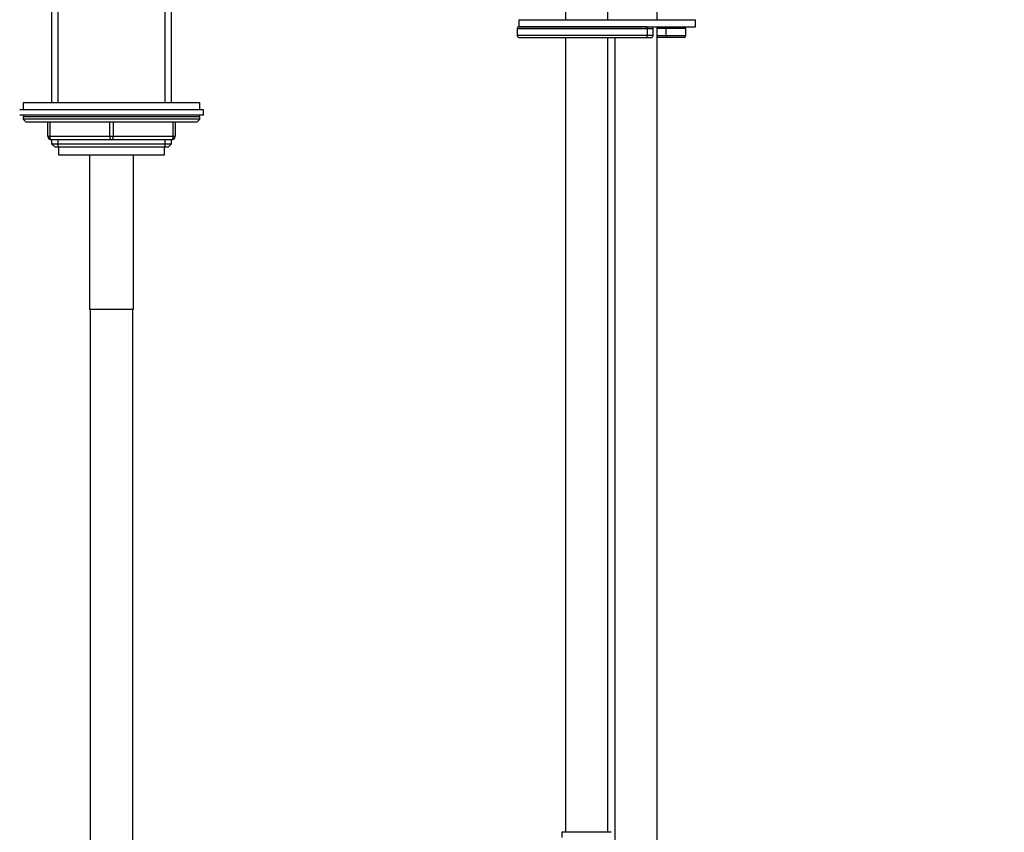
# Model space of a CAD drawing. Units: millimetres. Extents: x -298 to 1640, y 0 to 1775.
# Drawn here: x 539 to 818, y 684 to 914 of the extents above; entities that cross this region are included whole.
import ezdxf
from ezdxf import colors
from ezdxf.entities.mleader import LeaderData, LeaderLine
from ezdxf.math import Vec2, Vec3

# ---------------------------------------------------------------- set-up
doc = ezdxf.new("R2010")
doc.units = ezdxf.units.MM
doc.layers.add('DV1_Défaut', color=7, linetype='Continuous')
doc.layers.add('Défaut', color=7, linetype='Continuous')

# ---------------------------------------------------------------- blocks, each defined once
blk = doc.blocks.new('_DOT')
at = {"color": 0}
blk.add_line((0, 0), (-1, 0), dxfattribs=at)
at = {"color": 0, "const_width": 0.333}
blk.add_lwpolyline([(-0.1665, 0, 1), (0.1665, 0, 1)], format="xyb", close=True, dxfattribs=at)
blk = doc.blocks.new('SE')
at = {"layer": 'DV1_Défaut', "color": 7, "linetype": 'Continuous'}
for p, q in [((547.76, 963.76), (547.76, 890.76)), ((549.62, 890.76), (549.62, 963.76)), ((579.91, 890.76), (579.91, 963.76)), ((581.76, 890.76), (581.76, 963.76)), ((693.26, 962.26), (693.26, 914.26)), ((705.26, 914.26), (705.26, 962.26)), ((719.26, 914.26), (719.26, 930.26)), ((679.59, 911.76), (716.51, 911.76)), ((679.59, 911.76), (679.59, 909.76)), ((680.09, 914.26), (730.09, 914.26)), ((680.09, 914.26), (680.09, 912.26)), ((716.29, 912.26), (680.09, 912.26)), ((680.09, 912.26), (730.09, 912.26)), ((716.51, 909.76), (716.51, 911.76)), ((716.51, 911.76), (718.17, 911.76)), ((718.17, 909.76), (718.17, 911.76)), ((719.26, 626.26), (719.26, 912.26)), ((721.83, 911.76), (719.26, 911.76)), ((721.83, 909.76), (721.83, 911.76)), ((727.41, 911.76), (721.83, 911.76)), ((727.41, 909.76), (727.41, 911.76)), ((730.09, 912.26), (730.09, 914.26)), ((716.51, 909.76), (679.59, 909.76)), ((680.09, 909.26), (716.29, 909.26)), ((693.26, 909.26), (693.26, 684.26)), ((705.26, 684.26), (705.26, 909.26)), ((707.26, 909.26), (707.26, 666.26)), ((716.29, 909.26), (717.67, 909.26)), ((718.17, 909.76), (716.51, 909.76)), ((719.26, 909.76), (721.83, 909.76)), ((722.26, 909.26), (719.26, 909.26)), ((721.83, 909.76), (727.41, 909.76)), ((726.91, 909.26), (722.26, 909.26)), ((589.76, 890.76), (539.76, 890.76)), ((539.76, 890.76), (539.76, 888.76)), ((589.76, 888.76), (589.76, 890.76)), ((590.76, 888.76), (538.76, 888.76)), ((590.76, 887.26), (538.76, 887.26)), ((589.76, 886.76), (539.76, 886.76)), ((539.76, 886.76), (539.76, 886.11)), ((589.76, 886.11), (589.76, 886.76)), ((590.76, 887.26), (590.76, 888.76)), ((589.76, 886.11), (539.76, 886.11)), ((539.76, 886.11), (540.61, 885.26)), ((588.92, 885.26), (540.61, 885.26)), ((546.76, 881.26), (546.76, 885.26)), ((547.26, 885.26), (547.26, 881.26)), ((564.26, 881.26), (564.26, 885.26)), ((565.26, 885.26), (565.26, 881.26)), ((582.26, 881.26), (582.26, 885.26)), ((582.76, 885.26), (582.76, 881.26)), ((588.92, 885.26), (589.76, 886.11)), ((546.76, 881.26), (547.26, 881.26)), ((547.26, 881.26), (564.26, 881.26)), ((564.26, 881.26), (565.26, 881.26)), ((565.26, 881.26), (582.26, 881.26)), ((582.26, 881.26), (582.76, 881.26)), ((564.76, 880.26), (547.76, 880.26)), ((547.76, 880.26), (547.76, 879.17)), ((547.76, 879.17), (581.76, 879.17)), ((547.76, 879.17), (548.67, 878.26)), ((548.67, 878.26), (580.86, 878.26)), ((549.62, 878.26), (549.62, 880.26)), ((549.76, 878.26), (549.76, 876.06)), ((581.76, 880.26), (564.76, 880.26)), ((579.76, 876.06), (579.76, 878.26)), ((579.91, 878.26), (579.91, 880.26)), ((580.86, 878.26), (581.76, 879.17)), ((581.76, 879.17), (581.76, 880.26)), ((549.76, 876.06), (579.76, 876.06)), ((558.51, 876.06), (558.51, 832.26)), ((571.01, 832.26), (571.01, 876.06)), ((571.01, 832.26), (558.51, 832.26)), ((558.76, 832.26), (558.76, 570.72)), ((570.76, 570.72), (570.76, 832.26)), ((706.26, 684.26), (692.26, 684.26)), ((692.26, 684.26), (692.26, 682.78))]:
    blk.add_line(p, q, dxfattribs=at)
for centre, radius, start, end in [((680.09, 911.76), 0.5, 90, 180), ((717.67, 911.76), 0.5, 0, 90), ((726.91, 911.76), 0.5, 0, 90), ((680.09, 909.76), 0.5, 180, 270), ((717.67, 909.76), 0.5, 270, 0), ((726.91, 909.76), 0.5, 270, 0), ((540.26, 886.76), 0.5, 90, 180), ((589.26, 886.76), 0.5, 0, 90), ((547.76, 881.26), 1, 180, 270), ((581.76, 881.26), 1, 270, 0)]:
    blk.add_arc(centre, radius, start, end, dxfattribs=at)
for centre, major_axis, ratio, start_param, end_param in [((716.29, 911.76), (0, -0.5), 0.447974, 1.570796, 3.141593), ((722.26, 911.76), (0, 0.5), 0.85887, 0, 1.570796), ((716.29, 909.76), (0, 0.5), 0.447974, 3.141593, 4.712389), ((722.26, 909.76), (0, -0.5), 0.85887, 4.712389, 6.283185), ((547.76, 881.26), (0, -1), 0.5, 4.712389, 6.283185), ((564.76, 881.26), (0, -1), 0.5, 4.712389, 6.283185), ((564.76, 881.26), (0, -1), 0.5, 0, 1.570796), ((581.76, 881.26), (0, 1), 0.5, 3.141593, 4.712389)]:
    blk.add_ellipse(centre, major_axis=major_axis, ratio=ratio, start_param=start_param, end_param=end_param, dxfattribs=at)

msp = doc.modelspace()

# ---------------------------------------------------------------- block references
at = {"layer": 'Défaut'}
msp.add_blockref('SE', (0, 0), dxfattribs=at)

# ---------------------------------------------------------------- leaders
at = {"layer": 'Défaut', "color": 7, "linetype": 'Continuous'}
ml = msp.add_multileader_mtext('Standard', dxfattribs=at)
ml.set_content('{\\pxsm0.9;\\fSolid Edge ISO|b1||i0||c0|p34;\\W1.;06/01/2022\\P}', color=256)
ml.set_leader_properties()
ml.set_arrow_properties(name='DOT')
ml.build(insert=Vec2(0, 0))
ml.multileader.update_dxf_attribs({"leader_type": 0, "dogleg_length": 0, "arrow_head_size": 12})
ctx = ml.context
ctx.base_point, ctx.char_height, ctx.arrow_head_size, ctx.landing_gap_size = Vec3(1208.42, 1767.6), 12, 12, 4.2
notes = []
notes.append((ctx, [(0, (0, 0, 0), (0, 0), (1, 0), 1, [])]))
ctx.mtext.insert = Vec3(1210.42, 1773.72)
for ctx, leaders in notes:
    for number, flags, end, landing, length, lines in leaders:
        leader = LeaderData()
        leader.index, (leader.has_last_leader_line, leader.has_dogleg_vector, leader.attachment_direction) = number, flags
        leader.last_leader_point, leader.dogleg_vector, leader.dogleg_length = Vec3(end), Vec3(landing), length
        for number, points, colour, breaks in lines:
            line = LeaderLine()
            line.index, line.vertices, line.color, line.breaks = number, Vec3.list(points), colors.encode_raw_color(colour), breaks
            leader.lines.append(line)
        ctx.leaders.append(leader)

doc.saveas('drawing.dxf')
